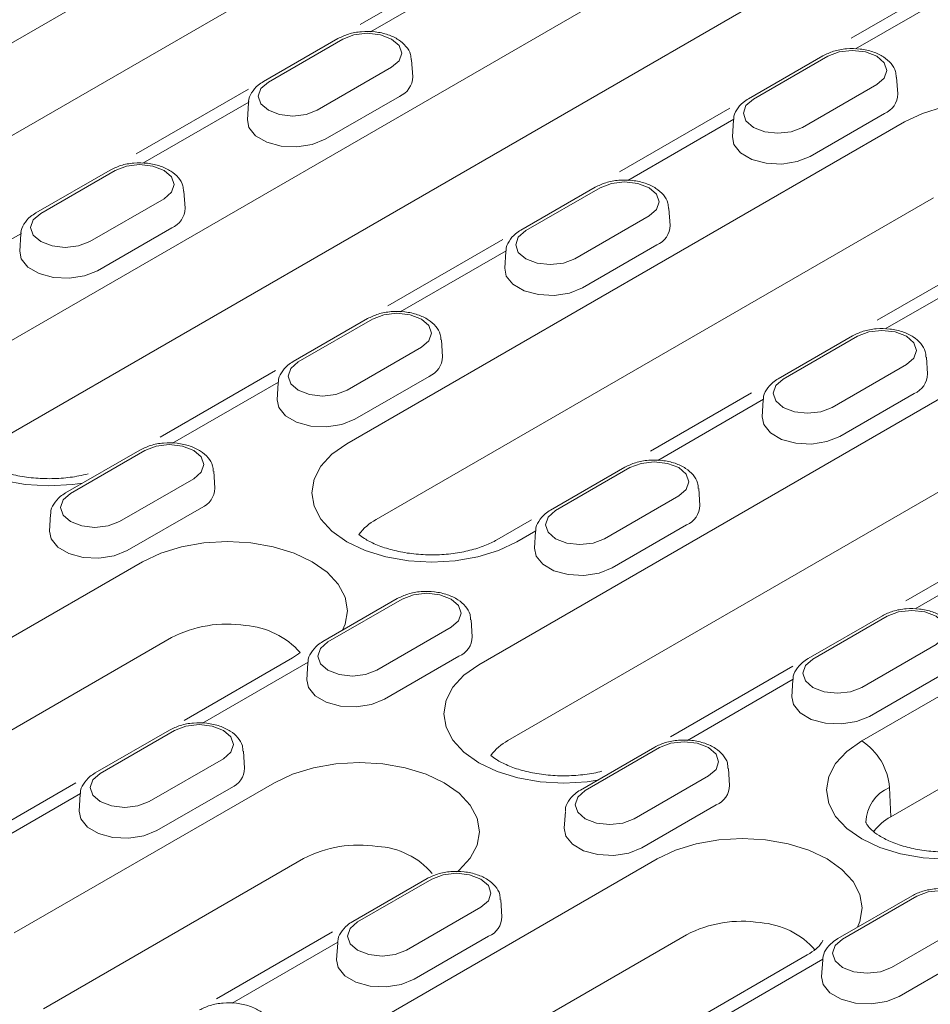
# Model space of a CAD drawing. Units: millimetres. Extents: x 75855 to 79269, y -10043 to -5376.
# Drawn here: x 76308 to 76374, y -7851 to -7779 of the extents above; entities that cross this region are included whole.
import ezdxf

# ---------------------------------------------------------------- set-up
doc = ezdxf.new("R2010")
doc.units = ezdxf.units.MM
doc.layers.add('DUENN-18', color=10, linetype='Continuous', lineweight=9)

msp = doc.modelspace()

# ---------------------------------------------------------------- linework, layer by layer
at = {"layer": 'DUENN-18', "color": 0}
for p, q in [((76294.087031, -7788.763625, -146.411898), (76334.834573, -7765.240569, -146.411898)), ((76296.216183, -7794.306019, -146.411898), (76336.963725, -7770.782964, -146.411898)), ((76303.730616, -7804.916123, -146.411898), (76362.814552, -7770.807693, -146.411898)), ((76340.839747, -7775.125366, -146.411898), (76332.675338, -7779.838579, -146.411898)), ((76341.17234, -7775.907609, -146.411898), (76333.438398, -7780.372319, -146.411898)), ((76364.943704, -7776.350087, -146.411898), (76305.859768, -7810.458517, -146.411898)), ((76373.781838, -7777.827923, -146.411898), (76368.562974, -7780.840709, -146.411898)), ((76375.222364, -7777.97057, -146.411898), (76368.88876, -7781.626882, -146.411898)), ((76331.04763, -7780.868561, -146.411898), (76325.614624, -7784.004968, -146.411898)), ((76331.407761, -7780.904222, -146.411898), (76325.974756, -7784.04063, -146.411898)), ((76336.51802, -7783.659892, -146.411898), (76336.438622, -7782.423682, -146.411898)), ((76366.497992, -7782.123124, -146.411898), (76361.064986, -7785.259531, -146.411898)), ((76366.858123, -7782.158785, -146.411898), (76361.425117, -7785.295193, -146.411898)), ((76329.548388, -7786.103643, -146.411898), (76334.981393, -7782.967236, -146.411898)), ((76371.968381, -7784.914455, -146.411898), (76371.888984, -7783.678245, -146.411898)), ((76324.510929, -7784.551792, -146.411898), (76316.308822, -7789.286768, -146.411898)), ((76364.998749, -7787.358206, -146.411898), (76370.431755, -7784.221799, -146.411898)), ((76330.113215, -7788.22501, -146.411898), (76335.546221, -7785.088602, -146.411898)), ((76324.533761, -7785.512857, -146.411898), (76316.799819, -7789.977566, -146.411898)), ((76324.517527, -7785.56009, -146.411898), (76324.438129, -7786.796299, -146.411898)), ((76359.707402, -7785.952922, -146.411898), (76351.637749, -7790.611433, -146.411898)), ((76359.984122, -7786.76742, -146.411898), (76352.25018, -7791.232129, -146.411898)), ((76359.967889, -7786.814652, -146.411898), (76359.888491, -7788.050862, -146.411898)), ((76365.563577, -7789.479573, -146.411898), (76370.996582, -7786.343165, -146.411898)), ((76331.710595, -7810.483246, -146.411898), (76372.458137, -7786.960191, -146.411898)), ((76314.40905, -7790.473808, -146.411898), (76308.976045, -7793.610216, -146.411898)), ((76314.769182, -7790.50947, -146.411898), (76309.336176, -7793.645877, -146.411898)), ((76349.859412, -7791.728371, -146.411898), (76344.426406, -7794.864779, -146.411898)), ((76350.219543, -7791.764033, -146.411898), (76344.786538, -7794.90044, -146.411898)), ((76312.909808, -7795.708891, -146.411898), (76318.342813, -7792.572484, -146.411898)), ((76319.87944, -7793.265139, -146.411898), (76319.800042, -7792.02893, -146.411898)), ((76374.587289, -7792.502585, -146.411898), (76333.839747, -7816.02564, -146.411898)), ((76341.35418, -7826.635744, -146.411898), (76400.438116, -7792.527314, -146.411898)), ((76355.329802, -7794.519702, -146.411898), (76355.250404, -7793.283493, -146.411898)), ((76348.360169, -7796.963454, -146.411898), (76353.793175, -7793.827047, -146.411898)), ((76313.474635, -7797.830257, -146.411898), (76318.907641, -7794.69385, -146.411898)), ((76306.494843, -7795.926502, -146.411898), (76307.881037, -7795.138141, -146.411898)), ((76307.881037, -7795.138141, -146.411898), (76307.79955, -7796.401547, -146.411898)), ((76343.096531, -7795.542174, -146.411898), (76334.691993, -7800.39401, -146.411898)), ((76348.924997, -7799.08482, -146.411898), (76354.358003, -7795.948413, -146.411898)), ((76343.345543, -7796.372667, -146.411898), (76335.611601, -7800.837377, -146.411898)), ((76343.329309, -7796.4199, -146.411898), (76343.249911, -7797.65611, -146.411898)), ((76378.317908, -7796.928927, -146.411898), (76370.475877, -7801.456035, -146.411898)), ((76378.795904, -7797.62723, -146.411898), (76371.061962, -7802.09194, -146.411898)), ((76402.567268, -7798.069708, -146.411898), (76343.483332, -7832.178138, -146.411898)), ((76333.220832, -7801.333619, -146.411898), (76327.787826, -7804.470026, -146.411898)), ((76333.580964, -7801.369281, -146.411898), (76328.147958, -7804.505688, -146.411898)), ((76368.671194, -7802.588182, -146.411898), (76363.238188, -7805.724589, -146.411898)), ((76369.031325, -7802.623843, -146.411898), (76363.59832, -7805.760251, -146.411898)), ((76331.72159, -7806.568702, -146.411898), (76337.154595, -7803.432294, -146.411898)), ((76338.691222, -7804.12495, -146.411898), (76338.611824, -7802.88874, -146.411898)), ((76374.141584, -7805.379513, -146.411898), (76374.062186, -7804.143303, -146.411898)), ((76367.171951, -7807.823265, -146.411898), (76372.604957, -7804.686857, -146.411898)), ((76326.489571, -7805.129168, -146.411898), (76318.06687, -7809.991489, -146.411898)), ((76332.286417, -7808.690068, -146.411898), (76337.719423, -7805.553661, -146.411898)), ((76326.706963, -7805.977915, -146.411898), (76318.973021, -7810.442625, -146.411898)), ((76326.690729, -7806.025148, -146.411898), (76326.611332, -7807.261357, -146.411898)), ((76361.270835, -7806.769992, -146.411898), (76353.907941, -7811.0205, -146.411898)), ((76367.736779, -7809.944631, -146.411898), (76373.169785, -7806.808224, -146.411898)), ((76362.157325, -7807.232478, -146.411898), (76354.423383, -7811.697188, -146.411898)), ((76362.141091, -7807.279711, -146.411898), (76362.061693, -7808.51592, -146.411898)), ((76369.334159, -7832.202867, -146.411898), (76410.081701, -7808.679812, -146.411898)), ((76316.582252, -7810.938866, -146.411898), (76311.149247, -7814.075274, -146.411898)), ((76316.942384, -7810.974528, -146.411898), (76311.509378, -7814.110936, -146.411898)), ((76322.052642, -7813.730198, -146.411898), (76321.973244, -7812.493988, -146.411898)), ((76352.032614, -7812.193429, -146.411898), (76346.599608, -7815.329837, -146.411898)), ((76352.392746, -7812.229091, -146.411898), (76346.95974, -7815.365498, -146.411898)), ((76315.08301, -7816.173949, -146.411898), (76320.516016, -7813.037542, -146.411898)), ((76357.503004, -7814.98476, -146.411898), (76357.423606, -7813.748551, -146.411898)), ((76412.210853, -7814.222206, -146.411898), (76371.463311, -7837.745261, -146.411898)), ((76350.533372, -7817.428512, -146.411898), (76355.966377, -7814.292105, -146.411898)), ((76310.05215, -7815.630395, -146.411898), (76309.972752, -7816.866605, -146.411898)), ((76315.647838, -7818.295316, -146.411898), (76321.080843, -7815.158908, -146.411898)), ((76345.202823, -7816.045859, -146.411898), (76342.677881, -7817.503476, -146.411898)), ((76345.518745, -7816.837725, -146.411898), (76344.118407, -7817.646123, -146.411898)), ((76345.502511, -7816.884958, -146.411898), (76345.423114, -7818.121168, -146.411898)), ((76351.098199, -7819.549879, -146.411898), (76356.531205, -7816.413471, -146.411898)), ((76380.83179, -7817.197315, -146.411898), (76372.562657, -7821.970984, -146.411898)), ((76380.969107, -7818.092288, -146.411898), (76373.235165, -7822.556998, -146.411898)), ((76288.586113, -7835.37848, -146.411898), (76316.769829, -7819.108366, -146.411898)), ((76335.394034, -7821.798677, -146.411898), (76329.961029, -7824.935084, -146.411898)), ((76335.754166, -7821.834339, -146.411898), (76330.32116, -7824.970746, -146.411898)), ((76340.864424, -7824.590008, -146.411898), (76340.785026, -7823.353799, -146.411898)), ((76370.844396, -7823.05324, -146.411898), (76365.41139, -7826.189647, -146.411898)), ((76371.204528, -7823.088902, -146.411898), (76365.771522, -7826.225309, -146.411898)), ((76333.894792, -7827.03376, -146.411898), (76339.327798, -7823.897352, -146.411898)), ((76318.898981, -7824.650761, -146.411898), (76290.715265, -7840.920874, -146.411898)), ((76369.345154, -7828.288323, -146.411898), (76374.778159, -7825.151915, -146.411898)), ((76327.737115, -7826.128597, -146.411898), (76319.8139, -7830.702572, -146.411898)), ((76328.880165, -7826.442973, -146.411898), (76321.146223, -7830.907683, -146.411898)), ((76334.45962, -7829.155126, -146.411898), (76339.892625, -7826.018719, -146.411898)), ((76328.863932, -7826.490206, -146.411898), (76328.784534, -7827.726415, -146.411898)), ((76364.293524, -7826.744652, -146.411898), (76355.372648, -7831.894564, -146.411898)), ((76364.330527, -7827.697536, -146.411898), (76356.596585, -7832.162246, -146.411898)), ((76364.314293, -7827.744769, -146.411898), (76364.234895, -7828.980978, -146.411898)), ((76369.909981, -7830.409689, -146.411898), (76375.342987, -7827.273282, -146.411898)), ((76318.755455, -7831.403925, -146.411898), (76313.322449, -7834.540332, -146.411898)), ((76319.115586, -7831.439586, -146.411898), (76313.682581, -7834.575994, -146.411898)), ((76324.225844, -7834.195256, -146.411898), (76324.146447, -7832.959046, -146.411898)), ((76354.205816, -7832.658488, -146.411898), (76348.772811, -7835.794895, -146.411898)), ((76354.565948, -7832.694149, -146.411898), (76349.132942, -7835.830557, -146.411898)), ((76317.256212, -7836.639007, -146.411898), (76322.689218, -7833.5026, -146.411898)), ((76359.676206, -7835.449819, -146.411898), (76359.596808, -7834.213609, -146.411898)), ((76352.706574, -7837.89357, -146.411898), (76358.13958, -7834.757163, -146.411898)), ((76311.890684, -7835.276547, -146.411898), (76303.257095, -7840.260612, -146.411898)), ((76307.397895, -7846.23829, -146.411898), (76326.413414, -7835.260864, -146.411898)), ((76317.82104, -7838.760374, -146.411898), (76323.254045, -7835.623966, -146.411898)), ((76371.463311, -7837.745261, -146.411898), (76371.368744, -7835.606966, -146.411898)), ((76312.241586, -7836.048221, -146.411898), (76304.507643, -7840.51293, -146.411898)), ((76312.225352, -7836.095454, -146.411898), (76312.145954, -7837.331663, -146.411898)), ((76353.271401, -7840.014937, -146.411898), (76358.704407, -7836.878529, -146.411898)), ((76347.675714, -7837.350016, -146.411898), (76347.596316, -7838.586226, -146.411898)), ((76328.542566, -7840.803259, -146.411898), (76309.527047, -7851.780684, -146.411898)), ((76326.209677, -7857.098101, -146.411898), (76354.393393, -7840.827987, -146.411898)), ((76337.567237, -7842.263735, -146.411898), (76332.134231, -7845.400143, -146.411898)), ((76337.927368, -7842.299397, -146.411898), (76332.494363, -7845.435804, -146.411898)), ((76373.017598, -7843.518298, -146.411898), (76367.584593, -7846.654706, -146.411898)), ((76373.37773, -7843.55396, -146.411898), (76367.944724, -7846.690367, -146.411898)), ((76336.067994, -7847.498818, -146.411898), (76341.501, -7844.362411, -146.411898)), ((76343.037626, -7845.055066, -146.411898), (76342.958229, -7843.818857, -146.411898)), ((76371.518356, -7848.753381, -146.411898), (76376.951362, -7845.616974, -146.411898)), ((76330.662918, -7846.159188, -146.411898), (76322.180949, -7851.055725, -146.411898)), ((76356.522545, -7846.370382, -146.411898), (76328.338828, -7862.640495, -146.411898)), ((76336.632822, -7849.620184, -146.411898), (76342.065827, -7846.483777, -146.411898)), ((76331.053368, -7846.908031, -146.411898), (76323.319425, -7851.372741, -146.411898)), ((76331.037134, -7846.955264, -146.411898), (76330.957736, -7848.191474, -146.411898)), ((76365.360679, -7847.848218, -146.411898), (76337.176963, -7864.118331, -146.411898)), ((76372.083183, -7850.874747, -146.411898), (76377.516189, -7847.73834, -146.411898)), ((76366.503729, -7848.162594, -146.411898), (76358.769787, -7852.627304, -146.411898)), ((76366.487495, -7848.209827, -146.411898), (76366.408098, -7849.446037, -146.411898))]:
    msp.add_line(p, q, dxfattribs=at)
at = {"layer": 'DUENN-18', "color": 0, "elevation": -146.411898, "flags": 128}
for points in [[(76334.981393, -7782.967236), (76335.529165, -7782.493977), (76335.721517, -7781.935729), (76335.529165, -7781.377482), (76334.981393, -7780.904222), (76334.161595, -7780.588001), (76333.194577, -7780.476958), (76332.227559, -7780.588001), (76331.407761, -7780.904222)], [(76370.431755, -7784.221799), (76370.979526, -7783.74854), (76371.171878, -7783.190292), (76370.979526, -7782.632045), (76370.431755, -7782.158785), (76369.611957, -7781.842563), (76368.644939, -7781.731521), (76367.677921, -7781.842563), (76366.858123, -7782.158785)], [(76325.974756, -7784.04063), (76325.426984, -7784.513889), (76325.234632, -7785.072137), (76325.426984, -7785.630384), (76325.974756, -7786.103643), (76326.794554, -7786.419865), (76327.761572, -7786.530908), (76328.728589, -7786.419865), (76329.548388, -7786.103643)], [(76361.425117, -7785.295193), (76360.877346, -7785.768452), (76360.684994, -7786.3267), (76360.877346, -7786.884947), (76361.425117, -7787.358206), (76362.244916, -7787.674428), (76363.211933, -7787.78547), (76364.178951, -7787.674428), (76364.998749, -7787.358206)], [(76372.458137, -7786.960191), (76373.787665, -7786.330303), (76375.304513, -7785.862254), (76376.950389, -7785.574031), (76378.662043, -7785.47671), (76380.373697, -7785.574031), (76382.019573, -7785.862254), (76383.536421, -7786.330303), (76384.865949, -7786.960191), (76385.957065, -7787.727711), (76386.767837, -7788.603369), (76387.267108, -7789.553513), (76387.435691, -7790.541629), (76387.267108, -7791.529746), (76386.767837, -7792.47989), (76386.715704, -7792.551009)], [(76324.438129, -7786.796299), (76324.549167, -7787.364342), (76325.037296, -7787.968645), (76325.854014, -7788.440126), (76326.90081, -7788.721917), (76328.051428, -7788.78003), (76329.167084, -7788.607456), (76330.113215, -7788.22501)], [(76359.888491, -7788.050862), (76359.999529, -7788.618905), (76360.487658, -7789.223208), (76361.304375, -7789.694689), (76362.351172, -7789.97648), (76363.501789, -7790.034593), (76364.617446, -7789.862019), (76365.563577, -7789.479573)], [(76318.342813, -7792.572484), (76318.890585, -7792.099224), (76319.082937, -7791.540977), (76318.890585, -7790.982729), (76318.342813, -7790.50947), (76317.523015, -7790.193248), (76316.555998, -7790.082206), (76315.58898, -7790.193248), (76314.769182, -7790.50947)], [(76353.793175, -7793.827047), (76354.340947, -7793.353787), (76354.533298, -7792.79554), (76354.340947, -7792.237292), (76353.793175, -7791.764033), (76352.973377, -7791.447811), (76352.006359, -7791.336769), (76351.039341, -7791.447811), (76350.219543, -7791.764033)], [(76309.336176, -7793.645877), (76308.788404, -7794.119137), (76308.596053, -7794.677384), (76308.788404, -7795.235632), (76309.336176, -7795.708891), (76310.155974, -7796.025113), (76311.122992, -7796.136155), (76312.09001, -7796.025113), (76312.909808, -7795.708891)], [(76344.786538, -7794.90044), (76344.238766, -7795.3737), (76344.046414, -7795.931947), (76344.238766, -7796.490195), (76344.786538, -7796.963454), (76345.606336, -7797.279676), (76346.573354, -7797.390718), (76347.540371, -7797.279676), (76348.360169, -7796.963454)], [(76307.79955, -7796.401547), (76307.910587, -7796.96959), (76308.398717, -7797.573892), (76309.215434, -7798.045373), (76310.262231, -7798.327164), (76311.412848, -7798.385278), (76312.528504, -7798.212704), (76313.474635, -7797.830257)], [(76343.249911, -7797.65611), (76343.360949, -7798.224152), (76343.849078, -7798.828455), (76344.665796, -7799.299936), (76345.712592, -7799.581727), (76346.86321, -7799.639841), (76347.978866, -7799.467267), (76348.924997, -7799.08482)], [(76337.154595, -7803.432294), (76337.702367, -7802.959035), (76337.894719, -7802.400787), (76337.702367, -7801.84254), (76337.154595, -7801.369281), (76336.334797, -7801.053059), (76335.36778, -7800.942016), (76334.400762, -7801.053059), (76333.580964, -7801.369281)], [(76372.604957, -7804.686857), (76373.152729, -7804.213598), (76373.34508, -7803.65535), (76373.152729, -7803.097103), (76372.604957, -7802.623843), (76371.785159, -7802.307622), (76370.818141, -7802.196579), (76369.851123, -7802.307622), (76369.031325, -7802.623843)], [(76328.147958, -7804.505688), (76327.600186, -7804.978947), (76327.407835, -7805.537195), (76327.600186, -7806.095442), (76328.147958, -7806.568702), (76328.967756, -7806.884923), (76329.934774, -7806.995966), (76330.901792, -7806.884923), (76331.72159, -7806.568702)], [(76312.387374, -7813.360518), (76311.646176, -7813.46516), (76309.934522, -7813.562481), (76308.222868, -7813.46516), (76306.576992, -7813.176937), (76305.060144, -7812.708888), (76303.730616, -7812.079), (76302.6395, -7811.31148), (76301.828728, -7810.435822), (76301.329457, -7809.485678), (76301.160874, -7808.497562), (76301.329457, -7807.509445), (76301.828728, -7806.559301), (76302.6395, -7805.683643), (76303.730616, -7804.916123)], [(76363.59832, -7805.760251), (76363.050548, -7806.23351), (76362.858196, -7806.791758), (76363.050548, -7807.350005), (76363.59832, -7807.823265), (76364.418118, -7808.139486), (76365.385136, -7808.250529), (76366.352153, -7808.139486), (76367.171951, -7807.823265)], [(76326.611332, -7807.261357), (76326.722369, -7807.8294), (76327.210499, -7808.433703), (76328.027216, -7808.905184), (76329.074013, -7809.186975), (76330.22463, -7809.245088), (76331.340286, -7809.072514), (76332.286417, -7808.690068)], [(76362.061693, -7808.51592), (76362.172731, -7809.083963), (76362.66086, -7809.688266), (76363.477578, -7810.159747), (76364.524374, -7810.441538), (76365.674992, -7810.499651), (76366.790648, -7810.327077), (76367.736779, -7809.944631)], [(76320.516016, -7813.037542), (76321.063787, -7812.564282), (76321.256139, -7812.006035), (76321.063787, -7811.447787), (76320.516016, -7810.974528), (76319.696218, -7810.658306), (76318.7292, -7810.547264), (76317.762182, -7810.658306), (76316.942384, -7810.974528)], [(76344.118407, -7817.646123), (76342.788879, -7818.276011), (76341.272031, -7818.74406), (76339.626155, -7819.032283), (76337.914501, -7819.129604), (76336.202847, -7819.032283), (76334.556971, -7818.74406), (76333.040123, -7818.276011), (76331.710595, -7817.646123), (76330.619479, -7816.878603), (76329.808707, -7816.002945), (76329.309436, -7815.052801), (76329.140853, -7814.064685), (76329.309436, -7813.076568), (76329.808707, -7812.126424), (76330.619479, -7811.250766), (76331.710595, -7810.483246)], [(76355.966377, -7814.292105), (76356.514149, -7813.818845), (76356.706501, -7813.260598), (76356.514149, -7812.70235), (76355.966377, -7812.229091), (76355.146579, -7811.912869), (76354.179561, -7811.801827), (76353.212544, -7811.912869), (76352.392746, -7812.229091)], [(76311.509378, -7814.110936), (76310.961607, -7814.584195), (76310.769255, -7815.142442), (76310.961607, -7815.70069), (76311.509378, -7816.173949), (76312.329176, -7816.490171), (76313.296194, -7816.601213), (76314.263212, -7816.490171), (76315.08301, -7816.173949)], [(76346.95974, -7815.365498), (76346.411968, -7815.838758), (76346.219617, -7816.397005), (76346.411968, -7816.955253), (76346.95974, -7817.428512), (76347.779538, -7817.744734), (76348.746556, -7817.855776), (76349.713574, -7817.744734), (76350.533372, -7817.428512)], [(76309.972752, -7816.866605), (76310.08379, -7817.434648), (76310.571919, -7818.038951), (76311.388636, -7818.510431), (76312.435433, -7818.792223), (76313.58605, -7818.850336), (76314.701707, -7818.677762), (76315.647838, -7818.295316)], [(76316.769829, -7819.108366), (76318.099358, -7818.478479), (76319.616206, -7818.01043), (76321.262082, -7817.722207), (76322.973735, -7817.624886), (76324.685389, -7817.722207), (76326.331265, -7818.01043), (76327.848113, -7818.478479), (76329.177641, -7819.108366), (76330.268757, -7819.875887), (76331.079529, -7820.751544), (76331.5788, -7821.701688), (76331.747383, -7822.689805), (76331.5788, -7823.677922), (76331.397536, -7824.105806)], [(76345.423114, -7818.121168), (76345.534151, -7818.689211), (76346.022281, -7819.293514), (76346.838998, -7819.764994), (76347.885795, -7820.046785), (76349.036412, -7820.104899), (76350.152068, -7819.932325), (76351.098199, -7819.549879)], [(76339.327798, -7823.897352), (76339.875569, -7823.424093), (76340.067921, -7822.865846), (76339.875569, -7822.307598), (76339.327798, -7821.834339), (76338.508, -7821.518117), (76337.540982, -7821.407075), (76336.573964, -7821.518117), (76335.754166, -7821.834339)], [(76374.778159, -7825.151915), (76375.325931, -7824.678656), (76375.518283, -7824.120408), (76375.325931, -7823.562161), (76374.778159, -7823.088902), (76373.958361, -7822.77268), (76372.991343, -7822.661638), (76372.024326, -7822.77268), (76371.204528, -7823.088902)], [(76330.32116, -7824.970746), (76329.773389, -7825.444005), (76329.581037, -7826.002253), (76329.773389, -7826.5605), (76330.32116, -7827.03376), (76331.140958, -7827.349982), (76332.107976, -7827.461024), (76333.074994, -7827.349982), (76333.894792, -7827.03376)], [(76365.771522, -7826.225309), (76365.22375, -7826.698568), (76365.031399, -7827.256816), (76365.22375, -7827.815063), (76365.771522, -7828.288323), (76366.59132, -7828.604545), (76367.558338, -7828.715587), (76368.525356, -7828.604545), (76369.345154, -7828.288323)], [(76350.010938, -7835.080139), (76349.26974, -7835.184781), (76347.558086, -7835.282102), (76345.846432, -7835.184781), (76344.200556, -7834.896558), (76342.683708, -7834.428509), (76341.35418, -7833.798621), (76340.263064, -7833.031101), (76339.452292, -7832.155443), (76338.953021, -7831.205299), (76338.784438, -7830.217183), (76338.953021, -7829.229066), (76339.452292, -7828.278922), (76340.263064, -7827.403264), (76341.35418, -7826.635744)], [(76328.784534, -7827.726415), (76328.895572, -7828.294458), (76329.383701, -7828.898761), (76330.200418, -7829.370242), (76331.247215, -7829.652033), (76332.397832, -7829.710146), (76333.513489, -7829.537572), (76334.45962, -7829.155126)], [(76364.234895, -7828.980978), (76364.345933, -7829.549021), (76364.834063, -7830.153324), (76365.65078, -7830.624805), (76366.697577, -7830.906596), (76367.848194, -7830.964709), (76368.96385, -7830.792135), (76369.909981, -7830.409689)], [(76322.689218, -7833.5026), (76323.236989, -7833.029341), (76323.429341, -7832.471093), (76323.236989, -7831.912846), (76322.689218, -7831.439586), (76321.86942, -7831.123365), (76320.902402, -7831.012322), (76319.935384, -7831.123365), (76319.115586, -7831.439586)], [(76381.741971, -7839.365744), (76380.412442, -7839.995632), (76378.895595, -7840.463681), (76377.249719, -7840.751904), (76375.538065, -7840.849225), (76373.826411, -7840.751904), (76372.180535, -7840.463681), (76370.663687, -7839.995632), (76369.334159, -7839.365744), (76368.243043, -7838.598224), (76367.432271, -7837.722566), (76366.933, -7836.772423), (76366.764417, -7835.784306), (76366.933, -7834.796189), (76367.432271, -7833.846045), (76368.243043, -7832.970387), (76369.334159, -7832.202867)], [(76358.13958, -7834.757163), (76358.687351, -7834.283904), (76358.879703, -7833.725656), (76358.687351, -7833.167409), (76358.13958, -7832.694149), (76357.319782, -7832.377927), (76356.352764, -7832.266885), (76355.385746, -7832.377927), (76354.565948, -7832.694149)], [(76326.413414, -7835.260864), (76327.742943, -7834.630977), (76329.259791, -7834.162928), (76330.905667, -7833.874705), (76332.61732, -7833.777384), (76334.328974, -7833.874705), (76335.97485, -7834.162928), (76337.491698, -7834.630977), (76338.821226, -7835.260864), (76339.912342, -7836.028385), (76340.723114, -7836.904042), (76341.222385, -7837.854186), (76341.390968, -7838.842303), (76341.222385, -7839.83042), (76340.723114, -7840.780564), (76339.912342, -7841.656221), (76339.809608, -7841.741443)], [(76313.682581, -7834.575994), (76313.134809, -7835.049253), (76312.942457, -7835.607501), (76313.134809, -7836.165748), (76313.682581, -7836.639007), (76314.502379, -7836.955229), (76315.469396, -7837.066272), (76316.436414, -7836.955229), (76317.256212, -7836.639007)], [(76349.132942, -7835.830557), (76348.585171, -7836.303816), (76348.392819, -7836.862063), (76348.585171, -7837.420311), (76349.132942, -7837.89357), (76349.95274, -7838.209792), (76350.919758, -7838.320834), (76351.886776, -7838.209792), (76352.706574, -7837.89357)], [(76312.145954, -7837.331663), (76312.256992, -7837.899706), (76312.745121, -7838.504009), (76313.561838, -7838.97549), (76314.608635, -7839.257281), (76315.759253, -7839.315394), (76316.874909, -7839.14282), (76317.82104, -7838.760374)], [(76347.596316, -7838.586226), (76347.707353, -7839.154269), (76348.195483, -7839.758572), (76349.0122, -7840.230053), (76350.058997, -7840.511844), (76351.209614, -7840.569957), (76352.325271, -7840.397383), (76353.271401, -7840.014937)], [(76354.393393, -7840.827987), (76355.722922, -7840.1981), (76357.23977, -7839.730051), (76358.885646, -7839.441828), (76360.597299, -7839.344507), (76362.308953, -7839.441828), (76363.954829, -7839.730051), (76365.471677, -7840.1981), (76366.801205, -7840.827987), (76367.892321, -7841.595508), (76368.703093, -7842.471165), (76369.202364, -7843.421309), (76369.370947, -7844.409426), (76369.202364, -7845.397543), (76369.0211, -7845.825428)], [(76341.501, -7844.362411), (76342.048771, -7843.889151), (76342.241123, -7843.330904), (76342.048771, -7842.772656), (76341.501, -7842.299397), (76340.681202, -7841.983175), (76339.714184, -7841.872133), (76338.747166, -7841.983175), (76337.927368, -7842.299397)], [(76376.951362, -7845.616974), (76377.499133, -7845.143714), (76377.691485, -7844.585467), (76377.499133, -7844.027219), (76376.951362, -7843.55396), (76376.131563, -7843.237738), (76375.164546, -7843.126696), (76374.197528, -7843.237738), (76373.37773, -7843.55396)], [(76332.494363, -7845.435804), (76331.946591, -7845.909064), (76331.754239, -7846.467311), (76331.946591, -7847.025559), (76332.494363, -7847.498818), (76333.314161, -7847.81504), (76334.281178, -7847.926082), (76335.248196, -7847.81504), (76336.067994, -7847.498818)], [(76367.944724, -7846.690367), (76367.396953, -7847.163627), (76367.204601, -7847.721874), (76367.396953, -7848.280122), (76367.944724, -7848.753381), (76368.764522, -7849.069603), (76369.73154, -7849.180645), (76370.698558, -7849.069603), (76371.518356, -7848.753381)], [(76330.957736, -7848.191474), (76331.068774, -7848.759516), (76331.556903, -7849.363819), (76332.37362, -7849.8353), (76333.420417, -7850.117091), (76334.571034, -7850.175205), (76335.686691, -7850.002631), (76336.632822, -7849.620184)], [(76366.408098, -7849.446037), (76366.519135, -7850.014079), (76367.007265, -7850.618382), (76367.823982, -7851.089863), (76368.870779, -7851.371654), (76370.021396, -7851.429767), (76371.137053, -7851.257194), (76372.083183, -7850.874747)]]:
    msp.add_lwpolyline(points, dxfattribs=at)
at = {"layer": 'DUENN-18', "color": 0}
for centre, radius, start, end in [((76334.958144, -7783.643736, -146.411898), 1.559959, 292.14685806, 359.40662118), ((76370.408506, -7784.898299, -146.411898), 1.559959, 292.14685806, 359.40662118), ((76318.319565, -7793.248984, -146.411898), 1.559959, 292.14685806, 359.40662118), ((76353.769926, -7794.503547, -146.411898), 1.559959, 292.14685806, 359.40662118), ((76337.131347, -7804.108795, -146.411898), 1.559959, 292.14685806, 359.40662118), ((76372.581708, -7805.363358, -146.411898), 1.559959, 292.14685806, 359.40662118), ((76320.492767, -7813.714042, -146.411898), 1.559959, 292.14685806, 359.40662118), ((76355.943129, -7814.968605, -146.411898), 1.559959, 292.14685806, 359.40662118), ((76335.654897, -7819.388895, -146.411898), 3.821813, 118.35576565, 143.35343715), ((76322.951964, -7832.462694, -146.411898), 8.800738, 81.22574738, 117.42116049), ((76323.826697, -7829.762795, -146.411898), 6.016055, 41.9324403, 85.54076729), ((76339.304549, -7824.573853, -146.411898), 1.559959, 292.14685806, 359.40662118), ((76345.298482, -7835.541393, -146.411898), 3.821813, 118.35576565, 143.35343715), ((76366.922652, -7835.954265, -146.411898), 4.459635, 4.46649145, 57.26591964), ((76322.665969, -7834.1791, -146.411898), 1.559959, 292.14685806, 359.40662118), ((76358.116331, -7835.433663, -146.411898), 1.559959, 292.14685806, 359.40662118), ((76372.461233, -7838.202394, -146.411898), 2.815986, 112.82761106, 178.76189916), ((76373.278461, -7841.108516, -146.411898), 3.821813, 118.35576565, 143.35343715), ((76332.595549, -7848.615192, -146.411898), 8.800738, 81.22574738, 117.42116049), ((76333.644238, -7845.561208, -146.411898), 5.6514, 40.44065184, 87.02010923), ((76341.477751, -7845.038911, -146.411898), 1.559959, 292.14685806, 359.40662118), ((76360.575528, -7854.182316, -146.411898), 8.800738, 81.22574738, 117.42116049), ((76361.450261, -7851.482416, -146.411898), 6.016055, 41.64217017, 85.54076729)]:
    msp.add_arc(centre, radius, start, end, dxfattribs=at)
for points, knots in [([(76336.398698, -7782.422881, -146.411898), (76336.395176, -7782.288055, -146.411898), (76336.385763, -7781.927735, -146.411898), (76336.048006, -7781.40749, -146.411898), (76335.492224, -7780.916891, -146.411898), (76334.717635, -7780.55193, -146.411898), (76333.780196, -7780.345074, -146.411898), (76332.774713, -7780.331289, -146.411898), (76331.818672, -7780.49644, -146.411898), (76331.297765, -7780.74784, -146.411898), (76331.04763, -7780.868561, -146.411898)], [0, 0, 0, 0, 0.0713674897, 0.1907276056, 0.3140091878, 0.4483785911, 0.5884569704, 0.7285698404, 0.8696611965, 1, 1, 1, 1]), ([(76371.849059, -7783.677444, -146.411898), (76371.845537, -7783.542618, -146.411898), (76371.836124, -7783.182298, -146.411898), (76371.498367, -7782.662053, -146.411898), (76370.942586, -7782.171454, -146.411898), (76370.167997, -7781.806493, -146.411898), (76369.230558, -7781.599636, -146.411898), (76368.225074, -7781.585852, -146.411898), (76367.269034, -7781.751003, -146.411898), (76366.748127, -7782.002403, -146.411898), (76366.497992, -7782.123124, -146.411898)], [0, 0, 0, 0, 0.0713674897, 0.1907276056, 0.3140091878, 0.4483785911, 0.5884569704, 0.7285698404, 0.8696611965, 1, 1, 1, 1]), ([(76325.614624, -7784.004968, -146.411898), (76325.479014, -7784.091519, -146.411898), (76325.124975, -7784.317478, -146.411898), (76324.738313, -7784.793807, -146.411898), (76324.504225, -7785.257372, -146.411898), (76324.532096, -7785.500194, -146.411898), (76324.534796, -7785.523719, -146.411898)], [0, 0, 0, 0, 0.233895551, 0.610631464, 0.962278877, 1, 1, 1, 1]), ([(76361.064986, -7785.259531, -146.411898), (76360.929375, -7785.346082, -146.411898), (76360.575337, -7785.572041, -146.411898), (76360.188675, -7786.04837, -146.411898), (76359.954586, -7786.511935, -146.411898), (76359.982458, -7786.754757, -146.411898), (76359.985158, -7786.778282, -146.411898)], [0, 0, 0, 0, 0.233895551, 0.610631464, 0.962278877, 1, 1, 1, 1]), ([(76319.760118, -7792.028129, -146.411898), (76319.756596, -7791.893302, -146.411898), (76319.747183, -7791.532983, -146.411898), (76319.409426, -7791.012738, -146.411898), (76318.853644, -7790.522139, -146.411898), (76318.079056, -7790.157178, -146.411898), (76317.141617, -7789.950321, -146.411898), (76316.136133, -7789.936537, -146.411898), (76315.180092, -7790.101687, -146.411898), (76314.659186, -7790.353088, -146.411898), (76314.40905, -7790.473808, -146.411898)], [0, 0, 0, 0, 0.0713674897, 0.1907276056, 0.3140091878, 0.4483785911, 0.5884569704, 0.7285698404, 0.8696611965, 1, 1, 1, 1]), ([(76355.21048, -7793.282692, -146.411898), (76355.206958, -7793.147865, -146.411898), (76355.197545, -7792.787546, -146.411898), (76354.859788, -7792.267301, -146.411898), (76354.304006, -7791.776702, -146.411898), (76353.529417, -7791.411741, -146.411898), (76352.591978, -7791.204884, -146.411898), (76351.586495, -7791.1911, -146.411898), (76350.630454, -7791.35625, -146.411898), (76350.109547, -7791.607651, -146.411898), (76349.859412, -7791.728371, -146.411898)], [0, 0, 0, 0, 0.07136749, 0.190727606, 0.314009188, 0.448378591, 0.58845697, 0.72856984, 0.869661196, 1, 1, 1, 1]), ([(76308.976045, -7793.610216, -146.411898), (76308.840434, -7793.696767, -146.411898), (76308.486396, -7793.922726, -146.411898), (76308.099733, -7794.399055, -146.411898), (76307.865645, -7794.862619, -146.411898), (76307.893517, -7795.105442, -146.411898), (76307.896217, -7795.128966, -146.411898)], [0, 0, 0, 0, 0.233895551, 0.610631464, 0.962278877, 1, 1, 1, 1]), ([(76344.426406, -7794.864779, -146.411898), (76344.290796, -7794.95133, -146.411898), (76343.936757, -7795.177289, -146.411898), (76343.550095, -7795.653617, -146.411898), (76343.316007, -7796.117182, -146.411898), (76343.343878, -7796.360005, -146.411898), (76343.346578, -7796.383529, -146.411898)], [0, 0, 0, 0, 0.233895551, 0.610631464, 0.962278877, 1, 1, 1, 1]), ([(76338.5719, -7802.887939, -146.411898), (76338.568378, -7802.753113, -146.411898), (76338.558965, -7802.392793, -146.411898), (76338.221208, -7801.872549, -146.411898), (76337.665426, -7801.381949, -146.411898), (76336.890838, -7801.016988, -146.411898), (76335.953399, -7800.810132, -146.411898), (76334.947915, -7800.796348, -146.411898), (76333.991874, -7800.961498, -146.411898), (76333.470968, -7801.212898, -146.411898), (76333.220832, -7801.333619, -146.411898)], [0, 0, 0, 0, 0.07136749, 0.190727606, 0.314009188, 0.448378591, 0.58845697, 0.72856984, 0.869661196, 1, 1, 1, 1]), ([(76374.022262, -7804.142502, -146.411898), (76374.01874, -7804.007676, -146.411898), (76374.009327, -7803.647356, -146.411898), (76373.67157, -7803.127112, -146.411898), (76373.115788, -7802.636512, -146.411898), (76372.341199, -7802.271551, -146.411898), (76371.40376, -7802.064695, -146.411898), (76370.398277, -7802.050911, -146.411898), (76369.442236, -7802.216061, -146.411898), (76368.921329, -7802.467461, -146.411898), (76368.671194, -7802.588182, -146.411898)], [0, 0, 0, 0, 0.07136749, 0.190727606, 0.314009188, 0.448378591, 0.58845697, 0.72856984, 0.869661196, 1, 1, 1, 1]), ([(76327.787826, -7804.470026, -146.411898), (76327.652216, -7804.556577, -146.411898), (76327.298178, -7804.782537, -146.411898), (76326.911515, -7805.258865, -146.411898), (76326.677427, -7805.72243, -146.411898), (76326.705299, -7805.965253, -146.411898), (76326.707999, -7805.988777, -146.411898)], [0, 0, 0, 0, 0.233895551, 0.610631464, 0.962278877, 1, 1, 1, 1]), ([(76363.238188, -7805.724589, -146.411898), (76363.102578, -7805.81114, -146.411898), (76362.748539, -7806.0371, -146.411898), (76362.361877, -7806.513428, -146.411898), (76362.127789, -7806.976993, -146.411898), (76362.15566, -7807.219816, -146.411898), (76362.15836, -7807.24334, -146.411898)], [0, 0, 0, 0, 0.233895551, 0.610631464, 0.962278877, 1, 1, 1, 1]), ([(76321.93332, -7812.493187, -146.411898), (76321.929798, -7812.358361, -146.411898), (76321.920385, -7811.998041, -146.411898), (76321.582628, -7811.477796, -146.411898), (76321.026846, -7810.987197, -146.411898), (76320.252258, -7810.622236, -146.411898), (76319.314819, -7810.415379, -146.411898), (76318.309335, -7810.401595, -146.411898), (76317.353295, -7810.566745, -146.411898), (76316.832388, -7810.818146, -146.411898), (76316.582252, -7810.938866, -146.411898)], [0, 0, 0, 0, 0.07136749, 0.190727606, 0.314009188, 0.448378591, 0.58845697, 0.72856984, 0.869661196, 1, 1, 1, 1]), ([(76312.805654, -7812.681354, -146.411898), (76312.585206, -7812.738526, -146.411898), (76311.950599, -7812.880692, -146.411898), (76310.82936, -7813.026209, -146.411898), (76309.467133, -7813.050251, -146.411898), (76308.124645, -7812.924051, -146.411898), (76306.881595, -7812.659028, -146.411898), (76305.811294, -7812.283765, -146.411898), (76305.061084, -7811.890555, -146.411898), (76304.717924, -7811.643548, -146.411898), (76304.601546, -7811.549269, -146.411898)], [0.1558449982, 0.1558449982, 0.1558449982, 0.1558449982, 0.2021550349, 0.2848875406, 0.3685771136, 0.4525025465, 0.5357326113, 0.6175547485, 0.6974921174, 0.7505287742, 0.7505287742, 0.7505287742, 0.7505287742]), ([(76357.383682, -7813.74775, -146.411898), (76357.38016, -7813.612924, -146.411898), (76357.370747, -7813.252604, -146.411898), (76357.03299, -7812.732359, -146.411898), (76356.477208, -7812.24176, -146.411898), (76355.70262, -7811.876799, -146.411898), (76354.765181, -7811.669942, -146.411898), (76353.759697, -7811.656158, -146.411898), (76352.803656, -7811.821308, -146.411898), (76352.28275, -7812.072709, -146.411898), (76352.032614, -7812.193429, -146.411898)], [0, 0, 0, 0, 0.07136749, 0.190727606, 0.314009188, 0.448378591, 0.58845697, 0.72856984, 0.869661196, 1, 1, 1, 1]), ([(76311.149247, -7814.075274, -146.411898), (76311.013636, -7814.161825, -146.411898), (76310.659598, -7814.387784, -146.411898), (76310.272936, -7814.864113, -146.411898), (76310.038847, -7815.327677, -146.411898), (76310.066719, -7815.5705, -146.411898), (76310.069419, -7815.594024, -146.411898)], [0, 0, 0, 0, 0.233895551, 0.610631464, 0.962278877, 1, 1, 1, 1]), ([(76346.599608, -7815.329837, -146.411898), (76346.463998, -7815.416388, -146.411898), (76346.109959, -7815.642347, -146.411898), (76345.723297, -7816.118676, -146.411898), (76345.489209, -7816.58224, -146.411898), (76345.51708, -7816.825063, -146.411898), (76345.519781, -7816.848587, -146.411898)], [0, 0, 0, 0, 0.233895551, 0.610631464, 0.962278877, 1, 1, 1, 1]), ([(76342.677881, -7817.503476, -146.411898), (76342.539503, -7817.578876, -146.411898), (76342.136033, -7817.798717, -146.411898), (76341.287937, -7818.128403, -146.411898), (76340.114197, -7818.423984, -146.411898), (76338.809339, -7818.593332, -146.411898), (76337.447112, -7818.617374, -146.411898), (76336.104624, -7818.491174, -146.411898), (76334.861574, -7818.226151, -146.411898), (76333.791273, -7817.850888, -146.411898), (76333.041063, -7817.457678, -146.411898), (76332.697903, -7817.210671, -146.411898), (76332.581525, -7817.116392, -146.411898)], [0, 0, 0, 0, 0.0415019088, 0.1210070931, 0.2021550349, 0.2848875406, 0.3685771136, 0.4525025465, 0.5357326113, 0.6175547485, 0.6974921174, 0.7505287742, 0.7505287742, 0.7505287742, 0.7505287742]), ([(76340.745102, -7823.352997, -146.411898), (76340.74158, -7823.218171, -146.411898), (76340.732167, -7822.857852, -146.411898), (76340.39441, -7822.337607, -146.411898), (76339.838628, -7821.847007, -146.411898), (76339.06404, -7821.482047, -146.411898), (76338.126601, -7821.27519, -146.411898), (76337.121117, -7821.261406, -146.411898), (76336.165077, -7821.426556, -146.411898), (76335.64417, -7821.677956, -146.411898), (76335.394034, -7821.798677, -146.411898)], [0, 0, 0, 0, 0.07136749, 0.190727606, 0.314009188, 0.448378591, 0.58845697, 0.72856984, 0.869661196, 1, 1, 1, 1]), ([(76376.195464, -7824.60756, -146.411898), (76376.191942, -7824.472734, -146.411898), (76376.182529, -7824.112415, -146.411898), (76375.844772, -7823.59217, -146.411898), (76375.28899, -7823.10157, -146.411898), (76374.514402, -7822.73661, -146.411898), (76373.576962, -7822.529753, -146.411898), (76372.571479, -7822.515969, -146.411898), (76371.615438, -7822.681119, -146.411898), (76371.094532, -7822.932519, -146.411898), (76370.844396, -7823.05324, -146.411898)], [0, 0, 0, 0, 0.07136749, 0.190727606, 0.314009188, 0.448378591, 0.58845697, 0.72856984, 0.869661196, 1, 1, 1, 1]), ([(76329.961029, -7824.935084, -146.411898), (76329.825418, -7825.021636, -146.411898), (76329.47138, -7825.247595, -146.411898), (76329.084718, -7825.723923, -146.411898), (76328.850629, -7826.187488, -146.411898), (76328.878501, -7826.430311, -146.411898), (76328.881201, -7826.453835, -146.411898)], [0, 0, 0, 0, 0.233895551, 0.610631464, 0.962278877, 1, 1, 1, 1]), ([(76365.41139, -7826.189647, -146.411898), (76365.27578, -7826.276198, -146.411898), (76364.921741, -7826.502158, -146.411898), (76364.535079, -7826.978486, -146.411898), (76364.300991, -7827.442051, -146.411898), (76364.328862, -7827.684874, -146.411898), (76364.331563, -7827.708398, -146.411898)], [0, 0, 0, 0, 0.233895551, 0.610631464, 0.962278877, 1, 1, 1, 1]), ([(76324.106523, -7832.958245, -146.411898), (76324.103, -7832.823419, -146.411898), (76324.093587, -7832.463099, -146.411898), (76323.755831, -7831.942854, -146.411898), (76323.200049, -7831.452255, -146.411898), (76322.42546, -7831.087294, -146.411898), (76321.488021, -7830.880438, -146.411898), (76320.482537, -7830.866653, -146.411898), (76319.526497, -7831.031804, -146.411898), (76319.00559, -7831.283204, -146.411898), (76318.755455, -7831.403925, -146.411898)], [0, 0, 0, 0, 0.07136749, 0.190727606, 0.314009188, 0.448378591, 0.58845697, 0.72856984, 0.869661196, 1, 1, 1, 1]), ([(76359.556884, -7834.212808, -146.411898), (76359.553362, -7834.077982, -146.411898), (76359.543949, -7833.717662, -146.411898), (76359.206192, -7833.197417, -146.411898), (76358.65041, -7832.706818, -146.411898), (76357.875822, -7832.341857, -146.411898), (76356.938383, -7832.135, -146.411898), (76355.932899, -7832.121216, -146.411898), (76354.976859, -7832.286367, -146.411898), (76354.455952, -7832.537767, -146.411898), (76354.205816, -7832.658488, -146.411898)], [0, 0, 0, 0, 0.07136749, 0.190727606, 0.314009188, 0.448378591, 0.58845697, 0.72856984, 0.869661196, 1, 1, 1, 1]), ([(76350.33908, -7834.423906, -146.411898), (76350.146856, -7834.471865, -146.411898), (76349.541043, -7834.604611, -146.411898), (76348.452924, -7834.74583, -146.411898), (76347.090697, -7834.769872, -146.411898), (76345.748208, -7834.643672, -146.411898), (76344.505159, -7834.378649, -146.411898), (76343.434858, -7834.003386, -146.411898), (76342.684648, -7833.610176, -146.411898), (76342.341488, -7833.363169, -146.411898), (76342.22511, -7833.26889, -146.411898)], [0.1621288691, 0.1621288691, 0.1621288691, 0.1621288691, 0.2021550349, 0.2848875406, 0.3685771136, 0.4525025465, 0.5357326113, 0.6175547485, 0.6974921174, 0.7505287742, 0.7505287742, 0.7505287742, 0.7505287742]), ([(76313.322449, -7834.540332, -146.411898), (76313.186839, -7834.626883, -146.411898), (76312.8328, -7834.852842, -146.411898), (76312.446138, -7835.329171, -146.411898), (76312.21205, -7835.792736, -146.411898), (76312.239921, -7836.035558, -146.411898), (76312.242621, -7836.059083, -146.411898)], [0, 0, 0, 0, 0.233895551, 0.610631464, 0.9622788768, 1, 1, 1, 1]), ([(76348.772811, -7835.794895, -146.411898), (76348.6372, -7835.881446, -146.411898), (76348.283162, -7836.107405, -146.411898), (76347.8965, -7836.583734, -146.411898), (76347.662411, -7837.047299, -146.411898), (76347.690283, -7837.290121, -146.411898), (76347.692983, -7837.313646, -146.411898)], [0, 0, 0, 0, 0.233895551, 0.610631464, 0.962278877, 1, 1, 1, 1]), ([(76380.301445, -7839.223098, -146.411898), (76380.163067, -7839.298497, -146.411898), (76379.759597, -7839.518338, -146.411898), (76378.911501, -7839.848024, -146.411898), (76377.737761, -7840.143606, -146.411898), (76376.432903, -7840.312953, -146.411898), (76375.070676, -7840.336995, -146.411898), (76373.728187, -7840.210795, -146.411898), (76372.485138, -7839.945772, -146.411898), (76371.414837, -7839.570509, -146.411898), (76370.576947, -7839.131343, -146.411898), (76370.008913, -7838.692043, -146.411898), (76369.716, -7838.337729, -146.411898), (76369.645579, -7838.160938, -146.411898), (76369.647415, -7838.151826, -146.411898), (76369.648248, -7838.147689, -146.411898)], [0, 0, 0, 0, 0.041501909, 0.121007093, 0.202155035, 0.284887541, 0.368577114, 0.452502546, 0.535732611, 0.617554748, 0.697492117, 0.775632847, 0.853403016, 0.933462598, 1, 1, 1, 1]), ([(76342.918305, -7843.818056, -146.411898), (76342.914782, -7843.683229, -146.411898), (76342.905369, -7843.32291, -146.411898), (76342.567613, -7842.802665, -146.411898), (76342.011831, -7842.312066, -146.411898), (76341.237242, -7841.947105, -146.411898), (76340.299803, -7841.740248, -146.411898), (76339.294319, -7841.726464, -146.411898), (76338.338279, -7841.891614, -146.411898), (76337.817372, -7842.143015, -146.411898), (76337.567237, -7842.263735, -146.411898)], [0, 0, 0, 0, 0.07136749, 0.190727606, 0.314009188, 0.448378591, 0.58845697, 0.72856984, 0.869661196, 1, 1, 1, 1]), ([(76378.368666, -7845.072619, -146.411898), (76378.365144, -7844.937792, -146.411898), (76378.355731, -7844.577473, -146.411898), (76378.017974, -7844.057228, -146.411898), (76377.462192, -7843.566629, -146.411898), (76376.687604, -7843.201668, -146.411898), (76375.750165, -7842.994811, -146.411898), (76374.744681, -7842.981027, -146.411898), (76373.788641, -7843.146177, -146.411898), (76373.267734, -7843.397577, -146.411898), (76373.017598, -7843.518298, -146.411898)], [0, 0, 0, 0, 0.07136749, 0.190727606, 0.314009188, 0.448378591, 0.58845697, 0.72856984, 0.869661196, 1, 1, 1, 1]), ([(76332.134231, -7845.400143, -146.411898), (76331.998621, -7845.486694, -146.411898), (76331.644582, -7845.712653, -146.411898), (76331.25792, -7846.188981, -146.411898), (76331.023832, -7846.652546, -146.411898), (76331.051703, -7846.895369, -146.411898), (76331.054403, -7846.918893, -146.411898)], [0, 0, 0, 0, 0.233895551, 0.610631464, 0.9622788768, 1, 1, 1, 1]), ([(76366.487651, -7846.770133, -146.411898), (76366.48934, -7846.779198, -146.411898), (76366.492513, -7846.796235, -146.411898), (76366.369751, -7847.033482, -146.411898), (76366.036896, -7847.409012, -146.411898), (76365.592632, -7847.697564, -146.411898), (76365.360679, -7847.848218, -146.411898)], [0, 0, 0, 0, 0.275525867, 0.517825519, 0.748254012, 1, 1, 1, 1]), ([(76367.584593, -7846.654706, -146.411898), (76367.448982, -7846.741257, -146.411898), (76367.094944, -7846.967216, -146.411898), (76366.708282, -7847.443544, -146.411898), (76366.474193, -7847.907109, -146.411898), (76366.502065, -7848.149932, -146.411898), (76366.504765, -7848.173456, -146.411898)], [0, 0, 0, 0, 0.233895551, 0.610631464, 0.962278877, 1, 1, 1, 1]), ([(76326.279725, -7853.423303, -146.411898), (76326.276203, -7853.288477, -146.411898), (76326.26679, -7852.928157, -146.411898), (76325.929033, -7852.407913, -146.411898), (76325.373251, -7851.917313, -146.411898), (76324.598662, -7851.552352, -146.411898), (76323.661223, -7851.345496, -146.411898), (76322.65574, -7851.331712, -146.411898), (76321.699699, -7851.496862, -146.411898), (76321.178793, -7851.748262, -146.411898), (76320.928657, -7851.868983, -146.411898)], [0, 0, 0, 0, 0.07136749, 0.190727606, 0.314009188, 0.448378591, 0.58845697, 0.72856984, 0.869661196, 1, 1, 1, 1])]:
    msp.add_open_spline(points, degree=3, knots=knots, dxfattribs=at)
msp.add_open_spline([(76328.302241, -7825.742543, -146.411898), (76328.140472, -7825.866615, -146.411898), (76327.938794, -7825.997606, -146.411898), (76327.737115, -7826.128597, -146.411898)], degree=3, dxfattribs=at)

doc.saveas('drawing.dxf')
